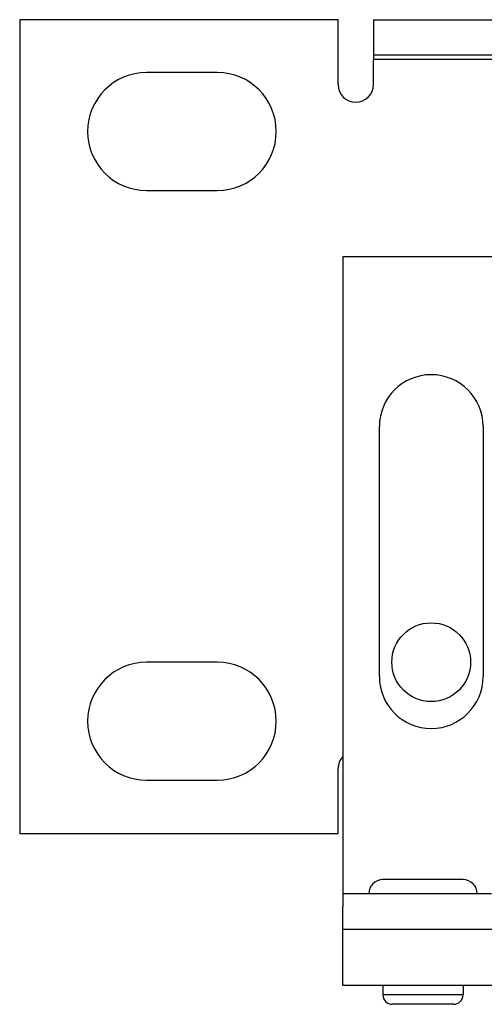
# Model space of a CAD drawing. Units: inches. Extents: x -30.1 to 28.4, y -5.8 to 10.1.
# Drawn here: x 9.4 to 10.4, y -3.3 to -1.2 of the extents above; entities that cross this region are included whole.
import ezdxf

# ---------------------------------------------------------------- set-up
doc = ezdxf.new("R2010")
doc.units = ezdxf.units.IN
doc.header["$MEASUREMENT"] = 0

# ---------------------------------------------------------------- blocks, each defined once
blk = doc.blocks.new('57913-02-bar__98', base_point=(10.0992, -3.359))
at = {"color": 7, "linetype": 'Continuous'}
for p, q in [((10.3542, -3.004), (10.1842, -3.004)), ((10.1542, -3.034), (10.0992, -3.034)), ((10.0992, -3.034), (10.0992, -3.0615)), ((10.3842, -3.034), (10.1542, -3.034)), ((10.4142, -3.034), (10.3842, -3.034)), ((10.0992, -3.1087), (10.0992, -3.0615)), ((10.0992, -3.1087), (10.2188, -3.1087)), ((10.2188, -3.1087), (10.3546, -3.1087)), ((10.3546, -3.1087), (10.4742, -3.1087))]:
    blk.add_line(p, q, dxfattribs=at)
for centre, start, end in [((10.1842, -3.034), 90, 180), ((10.3542, -3.034), 0, 90)]:
    blk.add_arc(centre, 0.03, start, end, dxfattribs=at)
blk = doc.blocks.new('57913-02-support_2__99', base_point=(10.0992, -3.2683))
at = {"color": 7, "linetype": 'Continuous'}
for p, q in [((10.0992, -1.6837), (10.0992, -3.034)), ((10.4742, -1.6837), (10.0992, -1.6837)), ((10.4742, -3.004), (10.4742, -1.6837)), ((10.1767, -2.5737), (10.1767, -2.0437)), ((10.3967, -2.0437), (10.3967, -2.5737)), ((10.0992, -3.034), (10.0992, -3.0615)), ((10.0992, -3.1087), (10.0992, -3.0615)), ((10.0992, -3.1087), (10.2188, -3.1087)), ((10.0992, -3.2283), (10.0992, -3.1087)), ((10.2188, -3.1087), (10.3546, -3.1087)), ((10.3546, -3.1087), (10.4742, -3.1087)), ((10.4742, -3.1087), (10.7067, -3.1087)), ((10.7067, -3.1087), (10.7067, -3.2283)), ((10.1842, -3.2283), (10.0992, -3.2283)), ((10.1842, -3.2283), (10.1842, -3.2483)), ((10.3542, -3.2283), (10.1842, -3.2283)), ((10.3542, -3.2283), (10.3542, -3.2483)), ((10.4442, -3.2283), (10.3542, -3.2283)), ((10.4442, -3.2283), (10.4442, -3.2483)), ((10.6142, -3.2283), (10.4442, -3.2283)), ((10.6142, -3.2283), (10.6142, -3.2483)), ((10.7067, -3.2283), (10.6142, -3.2283)), ((10.2692, -3.2683), (10.2042, -3.2683)), ((10.3342, -3.2683), (10.2692, -3.2683)), ((10.5942, -3.2683), (10.4642, -3.2683))]:
    blk.add_line(p, q, dxfattribs=at)
at = {"color": 124, "linetype": 'Continuous'}
for p, q in [((10.3542, -3.2483), (10.1842, -3.2483)), ((10.6142, -3.2483), (10.4442, -3.2483))]:
    blk.add_line(p, q, dxfattribs=at)
at = {"color": 7, "linetype": 'Continuous'}
for centre, radius, start, end in [((10.2867, -2.0437), 0.11, 0, 180), ((10.2867, -2.5737), 0.11, 180, 0), ((10.2042, -3.2483), 0.02, 180, -90), ((10.3342, -3.2483), 0.02, -90, 0), ((10.4642, -3.2483), 0.02, 180, -90), ((10.5942, -3.2483), 0.02, -90, 0)]:
    blk.add_arc(centre, radius, start, end, dxfattribs=at)
blk = doc.blocks.new('57913-02__100', base_point=(10.0992, -3.359))
for name, p in [('57913-02-support_2__99', (10.0992, -3.2683)), ('57913-02-bar__98', (10.0992, -3.359))]:
    blk.add_blockref(name, p)
blk = doc.blocks.new('58194-30_pem_FH_832_6__101', base_point=(10.2032, -2.6267))
at = {"color": 7, "linetype": 'Continuous'}
blk.add_circle((10.2867, -2.5432), 0.0835, dxfattribs=at)
blk = doc.blocks.new('58194-30_panel__103', base_point=(9.4142, -2.9062))
at = {"color": 7, "linetype": 'Continuous'}
for p, q in [((9.4142, -1.1812), (9.4142, -2.9062)), ((10.0892, -1.1812), (9.4142, -1.1812)), ((10.0892, -1.3187), (10.0892, -1.1812)), ((10.1642, -1.1812), (27.6642, -1.1812)), ((10.1642, -1.1812), (10.1642, -1.2559)), ((10.1642, -1.2559), (10.5341, -1.2559)), ((10.1642, -1.2559), (10.1642, -1.2659)), ((10.1642, -1.3187), (10.1642, -1.2659)), ((9.8332, -1.2932), (9.6832, -1.2932)), ((9.6832, -1.5432), (9.8332, -1.5432)), ((9.8332, -2.5432), (9.6832, -2.5432)), ((10.0892, -2.9062), (10.0892, -2.7687)), ((9.6832, -2.7932), (9.8332, -2.7932)), ((9.4142, -2.9062), (10.0892, -2.9062))]:
    blk.add_line(p, q, dxfattribs=at)
at = {"color": 124, "linetype": 'Continuous'}
blk.add_line((10.5341, -1.2659), (10.1642, -1.2659), dxfattribs=at)
at = {"color": 7, "linetype": 'Continuous'}
for centre, radius, start, end in [((9.6832, -1.4182), 0.125, 90, -90), ((9.8332, -1.4182), 0.125, -90, 90), ((10.1267, -1.3187), 0.0375, 180, 0), ((9.6832, -2.6682), 0.125, 90, -90), ((9.8332, -2.6682), 0.125, -90, 90), ((10.1267, -2.7687), 0.0375, 137.1666, 180)]:
    blk.add_arc(centre, radius, start, end, dxfattribs=at)
blk = doc.blocks.new('58194-30__104', base_point=(9.4142, -2.9062))
for name, p in [('58194-30_panel__103', (9.4142, -2.9062)), ('58194-30_pem_FH_832_6__101', (10.2032, -2.6267))]:
    blk.add_blockref(name, p)
blk = doc.blocks.new('69586-U24__105', base_point=(9.4142, -3.359))
for name, p in [('58194-30__104', (9.4142, -2.9062)), ('57913-02__100', (10.0992, -3.359))]:
    blk.add_blockref(name, p)
blk = doc.blocks.new('Revised__106', base_point=(9.4142, -3.359))
blk.add_blockref('69586-U24__105', (9.4142, -3.359))
blk = doc.blocks.new('16', base_point=(18.9142, -2.2701))
blk.add_blockref('Revised__106', (9.4142, -3.359))

msp = doc.modelspace()

# ---------------------------------------------------------------- block references
msp.add_blockref('16', (18.9142, -2.2701))

doc.saveas('drawing.dxf')
